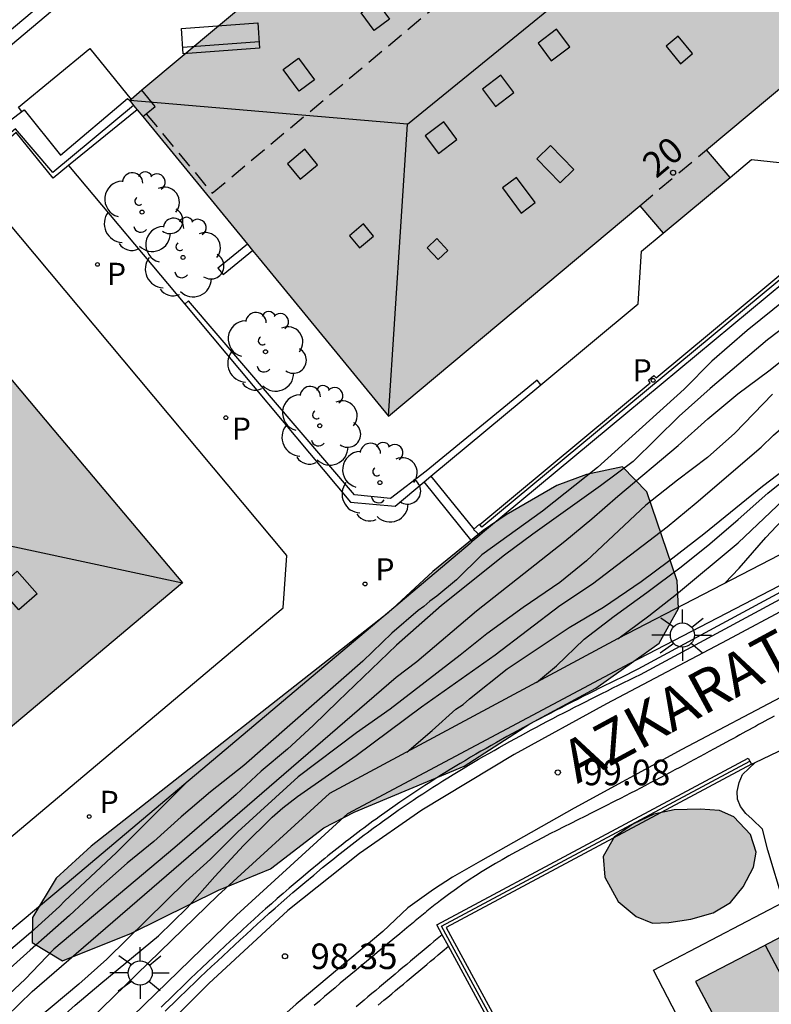
# Model space of a CAD drawing. Units: millimetres. Extents: x 582044 to 582395, y 4794789 to 4795040.
# Drawn here: x 582160 to 582182, y 4794818 to 4794847 of the extents above; entities that cross this region are included whole.
import ezdxf
from ezdxf.enums import TextEntityAlignment as Align

# ---------------------------------------------------------------- set-up
doc = ezdxf.new("R2010")
doc.units = ezdxf.units.MM
doc.linetypes.add('TRAZOS_NORMALES', pattern=[0.75, 0.5, -0.25])
for name, color, linetype in [('020104', 34, 'Continuous'), ('020204', 9, 'Continuous'), ('020308', 9, 'Continuous'), ('050102', 4, 'Continuous'), ('060108', 9, 'Continuous'), ('060113', 4, 'Continuous'), ('060117', 9, 'Continuous'), ('060124', 9, 'Continuous'), ('060144', 9, 'Continuous'), ('070105', 6, 'Continuous'), ('070106', 6, 'Continuous'), ('070108', 9, 'VALLA'), ('070114', 9, 'Continuous'), ('070117', 9, 'Continuous'), ('080104', 9, 'TRAZOS_NORMALES'), ('080106', 1, 'Continuous'), ('080109', 9, 'Continuous'), ('080202', 9, 'Continuous'), ('080306', 9, 'Continuous'), ('080308', 9, 'Continuous'), ('080312', 8, 'Continuous'), ('090202', 1, 'Continuous'), ('100105', 3, 'Continuous'), ('100106', 63, 'Continuous'), ('100107', 3, 'Continuous'), ('100202', 3, 'Continuous'), ('210205', 4, 'Continuous'), ('210305', 4, 'Continuous'), ('250206', 9, 'Continuous'), ('990501', 21, 'Continuous'), ('990504', 63, 'Continuous')]:
    doc.layers.add(name, color=color, linetype=linetype)
doc.layers.add('020105', color=24, linetype='Continuous', lineweight=30)
doc.layers.add('080111', color=7, linetype='Continuous', lineweight=30)
doc.styles.add('ARIAL', font='ARIAL.TTF', dxfattribs={"height": 1})
doc.styles.add('ARIALI', font='ARIALI.TTF', dxfattribs={"height": 1})
doc.styles.add('ROMANS', font='romans__.ttf', dxfattribs={"height": 1})
doc.linetypes.add('VALLA', pattern='A,1,[200,DONOSTI.shx,S=0.1,R=0,X=0,Y=0],1', length=2)

# ---------------------------------------------------------------- blocks, each defined once
blk = doc.blocks.new('ARBOL')
blk.add_circle((0, 0), 0.0587)
for centre, radius, start, end in [((0.097, 0.97), 0.21, 23.1565, 160.4665), ((-0.564, 0.381), 0.532, 92.28, 254.58), ((-0.28, 0.855), 0.3, 359.2878, 173.6078), ((0.438, 0.881), 0.24, 301.578, 139.328), ((0.656, 0.288), 0.443, 319.8556, 114.7656), ((-0.091, 0.321), 0.12, 119.14, 310.56), ((0.819, -0.249), 0.383, 235.5275, 62.0275), ((-0.556, -0.339), 0.555, 142.64, 266.54), ((-0.039, -0.384), 0.21, 189.64, 323.88), ((0.299, -0.624), 0.532, 224.67, 0.24), ((-0.301, -0.676), 0.45, 213.78, 295.32)]:
    blk.add_arc(centre, radius, start, end)
blk = doc.blocks.new('BloquePortal')
blk.add_circle((0, 0), 0.075)
at = {"flags": 5}
blk.add_attdef('INDICE', text='', height=0.75, dxfattribs=at).set_placement((0, 0), align=Align.MIDDLE_CENTER)
blk = doc.blocks.new('COTAPU')
blk.add_circle((0, 0), 0.075)
blk = doc.blocks.new('PLUVI3')
blk.add_circle((0, 0), 0.055)
blk = doc.blocks.new('FAROLA')
for p, q in [((0, 0.355), (0, 0.755)), ((-0.63, 0.51), (-0.255, 0.245)), ((0.605, 0.49), (0.276, 0.223)), ((-0.355, 0), (-0.895, 0)), ((0.355, 0), (0.855, 0)), ((-0.65, -0.52), (-0.255, -0.24)), ((0.585, -0.52), (0.256, -0.246)), ((0, -0.355), (0, -0.755))]:
    blk.add_line(p, q)
blk.add_circle((0, 0), 0.355)
blk = doc.blocks.new('BANCO')
blk.add_line((1.125, 0.1875), (-1.125, 0.1875))
blk.add_lwpolyline([(1.125, 0.75), (1.125, 0), (-1.125, 0), (-1.125, 0.75)], close=True)

msp = doc.modelspace()

# ---------------------------------------------------------------- hatches: boundary and pattern name
at = {"layer": '990501'}
for points in [[(582180.862, 4794842.453), (582180.164, 4794843.265), (582187.625, 4794849.514), (582183.716, 4794854.062), (582179.807, 4794858.611), (582171.509, 4794851.659), (582163.211, 4794844.708), (582167.013, 4794840.072), (582170.817, 4794835.436), (582178.199, 4794841.62), (582178.893, 4794840.812)], [(582153.258, 4794820.88), (582154.014, 4794819.976), (582156.078, 4794821.718), (582155.327, 4794822.616), (582164.765, 4794830.538), (582160.986, 4794835.027), (582157.208, 4794839.515), (582146.735, 4794830.732), (582136.262, 4794821.947), (582140.033, 4794817.445), (582143.803, 4794812.943)], [(582194.936, 4794816.018), (582192.874, 4794819.832), (582190.811, 4794823.646), (582187.522, 4794821.846), (582184.232, 4794820.046), (582184.01, 4794820.469), (582183.789, 4794820.892), (582181.816, 4794819.857), (582179.843, 4794818.822), (582182.222, 4794814.353), (582184.602, 4794809.884), (582188.558, 4794812.003), (582192.515, 4794814.121), (582192.368, 4794814.341), (582192.222, 4794814.56), (582193.579, 4794815.289)]]:
    msp.add_hatch(color=256, dxfattribs=at).paths.add_polyline_path(points)
at = {"layer": '990504'}
for points in [[(582177.698, 4794833.946), (582176.636, 4794833.721), (582175.766, 4794833.397), (582174.275, 4794832.537), (582173.597, 4794832.078), (582172.124, 4794830.87), (582170.805, 4794829.661), (582162.083, 4794822.8), (582161.055, 4794821.861), (582160.354, 4794820.707), (582160.35, 4794819.974), (582161.235, 4794819.429), (582163.265, 4794820.248), (582165.82, 4794821.506), (582167.348, 4794822.135), (582168.917, 4794823.342), (582169.808, 4794823.8), (582173.038, 4794825.153), (582174.975, 4794826.396), (582176.91, 4794827.447), (582178.77, 4794828.769), (582179.335, 4794829.788), (582179.301, 4794830.599), (582178.408, 4794833.209)], [(582180.962, 4794823.666), (582180.544, 4794823.85), (582179.976, 4794823.885), (582179.209, 4794823.866), (582178.616, 4794823.742), (582177.999, 4794823.453), (582177.451, 4794823.069), (582177.124, 4794822.502), (582177.176, 4794821.894), (582177.567, 4794821.181), (582178.094, 4794820.735), (582178.575, 4794820.543), (582179.057, 4794820.556), (582179.705, 4794820.656), (582180.362, 4794820.842), (582180.869, 4794821.147), (582181.235, 4794821.603), (582181.539, 4794822.186), (582181.62, 4794822.628), (582181.457, 4794823.142)]]:
    msp.add_hatch(color=256, dxfattribs=at).paths.add_polyline_path(points)

# ---------------------------------------------------------------- linework, layer by layer
at = {"layer": '020104', "flags": 128}
for points, elevation in [([(582159.579, 4794817.785), (582160.347, 4794818.529), (582171.041, 4794827.765), (582171.65, 4794828.226), (582173.399, 4794829.721), (582175.994, 4794831.763), (582176.793, 4794832.421), (582177.561, 4794833.086), (582179.334, 4794834.573), (582180.197, 4794835.356), (582181.083, 4794836.092), (582181.993, 4794836.772), (582182.894, 4794837.484), (582184.778, 4794839.065), (582185.743, 4794839.823), (582186.716, 4794840.463), (582187.609, 4794841.081), (582188.432, 4794841.683), (582191.161, 4794843.842), (582192.04, 4794844.562), (582192.949, 4794845.242), (582193.819, 4794845.828), (582194.65, 4794846.501), (582195.039, 4794847.606)], 96.5), ([(582175.168, 4794827.616), (582175.758, 4794828.103), (582176.566, 4794828.887), (582177.444, 4794829.559), (582178.409, 4794830.255), (582179.413, 4794831.006), (582180.26, 4794831.687), (582181.091, 4794832.399), (582181.962, 4794833.174), (582182.903, 4794833.925), (582183.845, 4794834.66), (582184.818, 4794835.333), (582185.782, 4794836.028), (582186.582, 4794836.678), (582187.507, 4794837.397), (582189.358, 4794838.749), (582190.482, 4794839.657), (582192.214, 4794840.994), (582194.057, 4794842.355), (582196.186, 4794844.218), (582197.77, 4794845.683), (582198.057, 4794846.031)], 98.5), ([(582177.559, 4794828.898), (582178.468, 4794829.569), (582179.283, 4794830.211), (582181.095, 4794831.714), (582182.426, 4794832.975), (582184.143, 4794834.493), (582184.855, 4794835.072), (582186.778, 4794836.503), (582187.758, 4794837.207), (582188.312, 4794837.581), (582189.244, 4794838.064), (582190.287, 4794838.673), (582191.671, 4794839.642), (582192.533, 4794840.315), (582193.317, 4794840.957), (582194.868, 4794842.295), (582195.636, 4794843.055), (582197.149, 4794844.504), (582198.268, 4794845.645)], 99), ([(582180.701, 4794830.527), (582181.123, 4794830.973), (582181.908, 4794831.875), (582182.217, 4794832.204), (582182.945, 4794832.924), (582183.8, 4794833.684), (582185.469, 4794834.959), (582186.308, 4794835.679), (582188.041, 4794837.001), (582188.729, 4794837.469), (582189.622, 4794837.976), (582190.49, 4794838.349), (582191.114, 4794838.59), (582192.26, 4794839.308), (582194.119, 4794840.74), (582195.021, 4794841.483), (582195.812, 4794842.109), (582196.754, 4794842.836), (582197.3, 4794843.235), (582198.067, 4794843.94), (582198.802, 4794844.666)], 99.5), ([(582183.268, 4794839.491), (582181.353, 4794837.958), (582180.317, 4794837.057), (582179.501, 4794836.227), (582176.959, 4794833.933), (582175.345, 4794832.65), (582173.558, 4794831.367), (582172.813, 4794830.631), (582172.236, 4794830.146), (582172.03, 4794830.005), (582171.856, 4794829.848), (582171.69, 4794829.731), (582170.914, 4794829.058), (582170.059, 4794828.236), (582166.568, 4794825.175), (582165.587, 4794824.4), (582164.724, 4794823.664), (582163.917, 4794822.944), (582163.141, 4794822.302), (582162.286, 4794821.544), (582161.447, 4794820.769), (582160.284, 4794819.751), (582158.518, 4794818.161)], 95.5), ([(582182.844, 4794838.359), (582181.958, 4794837.679), (582180.265, 4794836.246), (582179.362, 4794835.432), (582178.008, 4794834.108), (582177.051, 4794833.389), (582175.058, 4794831.974), (582174.227, 4794831.348), (582172.376, 4794829.877), (582171.054, 4794828.711), (582169.336, 4794827.066), (582168.607, 4794826.345), (582167.847, 4794825.648), (582167.079, 4794825.006), (582166.343, 4794824.325), (582164.538, 4794822.767), (582160.985, 4794819.779), (582160.137, 4794818.893), (582159.337, 4794818.149)], 96), ([(582182.1, 4794836.08), (582180.999, 4794834.936), (582180.192, 4794834.224), (582179.306, 4794833.559), (582178.38, 4794832.824), (582176.638, 4794831.187), (582175.847, 4794830.553), (582174.771, 4794829.818), (582173.704, 4794829.044), (582172.92, 4794828.418), (582170.863, 4794826.831), (582169.875, 4794826.135), (582168.158, 4794824.837), (582166.393, 4794823.224), (582165.585, 4794822.417), (582164.857, 4794821.767), (582162.544, 4794819.48), (582161.721, 4794818.744), (582160.09, 4794817.382)], 97), ([(582171.352, 4794825.569), (582172.101, 4794826.197), (582172.798, 4794826.824), (582173.011, 4794826.964), (582173.193, 4794827.129), (582174.301, 4794828.013), (582176.127, 4794829.224), (582177.139, 4794829.825), (582178.238, 4794830.575), (582179.045, 4794831.177), (582180.081, 4794831.983), (582181.806, 4794833.384), (582182.708, 4794834.064)], 98)]:
    msp.add_lwpolyline(points, dxfattribs=dict(at, elevation=elevation))
at = {"layer": '020105', "flags": 128}
for points, elevation in [([(582159.406, 4794816.149), (582161.607, 4794818.13), (582162.359, 4794818.772), (582164.06, 4794820.165), (582164.9, 4794820.994), (582165.716, 4794821.912), (582166.556, 4794822.821), (582167.396, 4794823.651), (582167.712, 4794823.933), (582168.14, 4794824.262), (582169.871, 4794825.465), (582171.786, 4794826.896), (582173.952, 4794828.429), (582175.851, 4794829.876), (582176.815, 4794830.508), (582179.007, 4794832.182), (582179.861, 4794832.894), (582181.769, 4794834.53), (582182.133, 4794834.875), (582182.901, 4794835.54), (582183.724, 4794836.205), (582184.547, 4794836.902), (582185.307, 4794837.607), (582185.841, 4794838.025)], 97.5), ([(582164.897, 4794824.688), (582162.82, 4794822.617), (582161.299, 4794821.185), (582161.149, 4794821.028), (582160.31, 4794820.269), (582158.648, 4794818.868), (582157.856, 4794818.155), (582156.954, 4794817.404), (582155.536, 4794815.939), (582154.697, 4794815.203), (582152.916, 4794813.684), (582152.109, 4794813.066), (582151.207, 4794812.339), (582150.289, 4794811.532), (582149.292, 4794810.789), (582147.677, 4794809.357), (582146.838, 4794808.526), (582146.125, 4794807.79), (582145.294, 4794807.077), (582144.455, 4794806.288)], 95)]:
    msp.add_lwpolyline(points, dxfattribs=dict(at, elevation=elevation))
at = {"layer": '050102'}
msp.add_polyline3d([(582173.501, 4794832.253, 94.115), (582178.504, 4794836.416, 94.102), (582178.456, 4794836.496, 94.104), (582178.615, 4794836.627, 94.103), (582178.686, 4794836.561, 94.103), (582188.614, 4794844.824, 94.106), (582188.527, 4794844.925, 94.11), (582188.685, 4794845.066, 94.11), (582188.782, 4794844.962, 94.108), (582193.613, 4794848.981, 94.113), (582191.265, 4794851.762, 94.112), (582191.195, 4794851.713, 94.116), (582191.063, 4794851.861, 94.119), (582191.134, 4794851.933, 94.115), (582186.309, 4794857.713, 94.119), (582186.225, 4794857.644, 94.124), (582186.087, 4794857.792, 94.124), (582186.177, 4794857.874, 94.123), (582183.38, 4794861.213, 94.138)], dxfattribs=at)
at = {"layer": '060108'}
for points in [[(582267.376, 4794935.879, 86.228), (582254.903, 4794925.464, 87.589), (582246.157, 4794918.227, 88.52), (582236.722, 4794910.413, 89.345), (582228.367, 4794903.47, 89.964), (582220.343, 4794896.715, 90.484), (582209.183, 4794887.506, 90.994), (582199.687, 4794879.675, 91.181), (582186.706, 4794868.915, 91.343), (582178.353, 4794862.006, 91.363), (582159.085, 4794845.803, 91.296), (582155.331, 4794842.71, 91.254), (582154.847, 4794842.328, 91.35), (582138.802, 4794828.855, 90.764), (582130.848, 4794822.205, 90.333)], [(582182.154, 4794826.627, 99.798), (582182.061, 4794826.577, 99.789), (582181.969, 4794826.526, 99.78), (582181.877, 4794826.475, 99.771), (582181.784, 4794826.424, 99.762), (582181.692, 4794826.373, 99.754), (582181.599, 4794826.323, 99.745), (582181.507, 4794826.272, 99.736), (582181.415, 4794826.221, 99.727), (582181.322, 4794826.17, 99.718), (582181.23, 4794826.12, 99.709), (582181.137, 4794826.069, 99.7), (582181.045, 4794826.019, 99.691), (582180.953, 4794825.968, 99.683), (582180.86, 4794825.918, 99.674), (582180.624, 4794825.789, 99.651), (582180.387, 4794825.661, 99.628), (582180.243, 4794825.583, 99.615), (582180.1, 4794825.505, 99.601), (582179.956, 4794825.427, 99.587), (582179.811, 4794825.35, 99.573), (582179.667, 4794825.272, 99.56), (582179.523, 4794825.195, 99.546), (582179.379, 4794825.118, 99.532), (582179.234, 4794825.041, 99.518), (582179.09, 4794824.964, 99.505), (582178.945, 4794824.888, 99.491), (582178.8, 4794824.811, 99.477), (582178.655, 4794824.735, 99.464), (582178.51, 4794824.659, 99.45), (582178.365, 4794824.583, 99.436), (582178.22, 4794824.508, 99.423), (582178.074, 4794824.432, 99.409), (582177.928, 4794824.357, 99.395), (582177.782, 4794824.282, 99.382), (582177.636, 4794824.207, 99.368), (582177.49, 4794824.133, 99.354), (582177.14, 4794823.955, 99.322), (582176.789, 4794823.778, 99.289), (582176.584, 4794823.676, 99.27), (582176.38, 4794823.574, 99.251), (582176.175, 4794823.471, 99.232), (582175.97, 4794823.369, 99.213), (582175.766, 4794823.266, 99.194), (582175.562, 4794823.162, 99.176), (582175.358, 4794823.057, 99.157), (582175.155, 4794822.952, 99.138), (582174.953, 4794822.846, 99.118), (582174.752, 4794822.738, 99.099), (582174.551, 4794822.629, 99.08), (582174.352, 4794822.518, 99.061), (582174.154, 4794822.405, 99.042), (582173.957, 4794822.291, 99.023), (582173.762, 4794822.174, 99.003), (582173.568, 4794822.055, 98.984), (582173.376, 4794821.933, 98.964), (582173.186, 4794821.809, 98.945), (582172.998, 4794821.682, 98.925), (582172.811, 4794821.552, 98.905), (582172.576, 4794821.381, 98.879), (582172.344, 4794821.205, 98.854), (582172.294, 4794821.166, 98.848), (582172.243, 4794821.127, 98.842), (582172.193, 4794821.088, 98.837), (582172.143, 4794821.048, 98.831), (582172.093, 4794821.009, 98.826), (582172.043, 4794820.969, 98.82), (582171.994, 4794820.929, 98.814), (582171.944, 4794820.889, 98.809), (582171.895, 4794820.848, 98.803), (582171.845, 4794820.808, 98.797), (582171.796, 4794820.767, 98.792), (582171.747, 4794820.727, 98.786), (582171.697, 4794820.686, 98.78), (582171.648, 4794820.645, 98.775), (582171.599, 4794820.604, 98.769), (582171.55, 4794820.563, 98.763), (582171.501, 4794820.522, 98.758), (582171.452, 4794820.481, 98.752), (582171.403, 4794820.44, 98.747), (582171.354, 4794820.399, 98.741), (582171.151, 4794820.229, 98.718), (582170.947, 4794820.059, 98.695), (582170.792, 4794819.931, 98.678), (582170.637, 4794819.802, 98.661), (582170.482, 4794819.674, 98.644), (582170.327, 4794819.546, 98.627), (582170.172, 4794819.417, 98.611), (582170.017, 4794819.289, 98.594), (582169.863, 4794819.161, 98.578), (582169.708, 4794819.032, 98.562), (582169.554, 4794818.903, 98.546), (582169.4, 4794818.773, 98.529), (582169.246, 4794818.644, 98.513), (582169.093, 4794818.513, 98.497), (582168.94, 4794818.383, 98.482), (582168.788, 4794818.251, 98.466), (582168.636, 4794818.119, 98.45)]]:
    msp.add_polyline3d(points, dxfattribs=at)
at = {"layer": '060113'}
for points in [[(582260.665, 4794930.773, 86.861), (582250.864, 4794922.607, 87.928), (582241.437, 4794914.784, 88.842), (582232.185, 4794907.074, 89.576), (582223.203, 4794899.604, 90.188), (582212.993, 4794891.126, 90.697), (582204.525, 4794884.141, 91.023), (582198.313, 4794878.989, 91.111), (582185.864, 4794868.694, 91.2), (582178.834, 4794862.836, 91.231), (582158.865, 4794846.07, 91.296), (582155.111, 4794842.977, 91.254), (582138.577, 4794829.123, 90.668), (582130.617, 4794822.468, 90.237)], [(582202.968, 4794837.37, 101.234), (582193.688, 4794832.254, 100.55), (582191.555, 4794831.859, 100.408), (582191.061, 4794831.629, 100.438), (582186.135, 4794829.144, 99.997), (582182.522, 4794827.268, 99.632), (582179.433, 4794825.642, 99.319), (582176.271, 4794823.921, 99.011), (582173.521, 4794822.364, 98.765), (582172.697, 4794821.887, 98.663), (582172.142, 4794821.526, 98.637), (582171.381, 4794820.986, 98.582), (582170.65, 4794820.294, 98.497), (582168.103, 4794818.16, 98.203), (582166.841, 4794817.03, 98.097)], [(582193.384, 4794836.028, 100.606), (582193.501, 4794835.658, 100.629), (582193.412, 4794835.551, 100.593), (582193.038, 4794835.347, 100.573), (582192.006, 4794834.911, 100.476), (582188.927, 4794833.222, 100.105), (582184.431, 4794830.815, 99.749), (582180.771, 4794828.853, 99.496), (582177.22, 4794826.98, 99.196), (582174.505, 4794825.494, 99.031), (582171.799, 4794823.861, 98.737), (582169.967, 4794822.586, 98.554), (582167.859, 4794820.911, 98.307), (582165.533, 4794818.766, 98.163), (582162.732, 4794815.957, 97.924), (582160.71, 4794813.928, 97.813), (582157.317, 4794810.612, 97.78)]]:
    msp.add_polyline3d(points, dxfattribs=at)
at = {"layer": '060117'}
msp.add_polyline3d([(582173.278, 4794831.751, 93.992), (582171.861, 4794833.507, 94.017)], dxfattribs=at)
at = {"layer": '060124'}
msp.add_polyline3d([(582172.058, 4794833.673, 94.157), (582173.323, 4794832.117, 94.118)], dxfattribs=at)
at = {"layer": '060144'}
msp.add_polyline3d([(582163.325, 4794844.569, 94.799), (582160.948, 4794842.594, 94.793), (582159.858, 4794843.876, 94.78), (582158.618, 4794842.837, 94.77), (582157.227, 4794841.653, 93.603), (582156.039, 4794840.674, 93.6), (582155.409, 4794840.137, 93.062)], dxfattribs=at)
at = {"layer": '070105'}
for points in [[(582184.043, 4794860.608, 94.134), (582184.098, 4794860.541, 94.134), (582193.777, 4794848.966, 94.107), (582173.564, 4794832.178, 94.111), (582173.495, 4794832.261, 94.123), (582173.323, 4794832.117, 94.125)], [(582194.409, 4794849.304, 94.107), (582173.642, 4794832.056, 94.111), (582173.496, 4794831.943, 94.065)], [(582160.045, 4794844.384, 91.641), (582160.112, 4794844.434, 91.656), (582161.176, 4794843.108, 91.694), (582163.151, 4794844.768, 91.653), (582163.211, 4794844.708, 94.18)], [(582159.43, 4794843.925, 91.499), (582160.045, 4794844.384, 91.641)], [(582163.435, 4794844.434, 94.213), (582161.416, 4794842.8, 93.911)], [(582161.416, 4794842.8, 93.911), (582160.961, 4794842.432, 93.842), (582159.871, 4794843.767, 93.69), (582158.594, 4794842.657, 93.661)], [(582173.323, 4794832.117, 94.125), (582173.311, 4794832.107, 94.125), (582173.496, 4794831.943, 94.065)], [(582173.496, 4794831.943, 94.065), (582173.278, 4794831.751, 93.921)], [(582173.278, 4794831.751, 93.921), (582173.219, 4794831.699, 93.881), (582161.373, 4794821.72, 93.843), (582151.453, 4794813.417, 94.878), (582146.737, 4794809.429, 94.489)], [(582172.396, 4794820.202, 99.389), (582172.239, 4794820.491, 99.369), (582181.39, 4794825.386, 99.919)], [(582181.484, 4794825.21, 99.919), (582172.511, 4794820.41, 99.381), (582183.243, 4794800.651, 100.727), (582189.446, 4794799.132, 101.265), (582189.786, 4794800.167, 101.331), (582190.328, 4794801.309, 101.365), (582191.003, 4794802.568, 101.502), (582191.791, 4794803.927, 101.587), (582192.727, 4794805.225, 101.677), (582193.949, 4794806.608, 101.711)], [(582181.39, 4794825.386, 99.919), (582181.437, 4794825.298, 99.919)], [(582181.437, 4794825.298, 99.919), (582181.484, 4794825.21, 99.919)], [(582172.581, 4794819.861, 99.412), (582172.396, 4794820.202, 99.389)], [(582189.578, 4794798.894, 101.265), (582183.109, 4794800.478, 100.727), (582172.581, 4794819.861, 99.412)]]:
    msp.add_polyline3d(points, dxfattribs=at)
at = {"layer": '070106'}
for points in [[(582181.59, 4794825.26, 99.938), (582182.719, 4794825.795, 100.142)], [(582181.484, 4794825.21, 99.919), (582181.59, 4794825.26, 99.938)]]:
    msp.add_polyline3d(points, dxfattribs=at)
at = {"layer": '070108'}
for points in [[(582193.214, 4794836.129, 100.745), (582178.144, 4794828.001, 99.517), (582177.983, 4794827.921, 99.503), (582177.821, 4794827.841, 99.488), (582177.66, 4794827.761, 99.474), (582177.498, 4794827.681, 99.46), (582177.337, 4794827.601, 99.446), (582177.176, 4794827.521, 99.431), (582177.014, 4794827.44, 99.417), (582176.853, 4794827.36, 99.403), (582176.692, 4794827.279, 99.388), (582176.531, 4794827.198, 99.374), (582176.37, 4794827.116, 99.36), (582176.209, 4794827.034, 99.345), (582176.048, 4794826.952, 99.331), (582175.888, 4794826.87, 99.316), (582175.727, 4794826.787, 99.302), (582175.567, 4794826.704, 99.288), (582175.407, 4794826.62, 99.273), (582175.247, 4794826.536, 99.259), (582175.088, 4794826.451, 99.244), (582174.928, 4794826.366, 99.23), (582174.769, 4794826.281, 99.215), (582174.61, 4794826.194, 99.2), (582174.299, 4794826.023, 99.171), (582173.988, 4794825.85, 99.142), (582173.835, 4794825.763, 99.128), (582173.683, 4794825.677, 99.114), (582173.531, 4794825.589, 99.1), (582173.379, 4794825.501, 99.085), (582173.227, 4794825.413, 99.071), (582173.076, 4794825.323, 99.056), (582172.926, 4794825.233, 99.042), (582172.775, 4794825.142, 99.027), (582172.626, 4794825.051, 99.013), (582172.476, 4794824.959, 98.998), (582172.327, 4794824.866, 98.984), (582172.179, 4794824.772, 98.969), (582172.031, 4794824.678, 98.955), (582171.883, 4794824.583, 98.94), (582171.736, 4794824.487, 98.926), (582171.59, 4794824.39, 98.911), (582171.444, 4794824.292, 98.897), (582171.298, 4794824.194, 98.882), (582171.153, 4794824.095, 98.868), (582171.009, 4794823.995, 98.853), (582170.774, 4794823.83, 98.829), (582170.541, 4794823.664, 98.806), (582170.45, 4794823.598, 98.796), (582170.36, 4794823.533, 98.787), (582170.27, 4794823.467, 98.778), (582170.18, 4794823.401, 98.769), (582170.091, 4794823.334, 98.76), (582170.001, 4794823.268, 98.75), (582169.912, 4794823.2, 98.741), (582169.824, 4794823.133, 98.732), (582169.735, 4794823.065, 98.723), (582169.647, 4794822.997, 98.714), (582169.558, 4794822.929, 98.705), (582169.471, 4794822.861, 98.696), (582169.383, 4794822.792, 98.687), (582169.295, 4794822.723, 98.678), (582169.208, 4794822.653, 98.669), (582169.121, 4794822.584, 98.66), (582169.034, 4794822.514, 98.651), (582168.948, 4794822.444, 98.642), (582168.861, 4794822.374, 98.633), (582168.775, 4794822.303, 98.624), (582168.511, 4794822.085, 98.598), (582168.248, 4794821.866, 98.571), (582168.072, 4794821.716, 98.553), (582167.896, 4794821.566, 98.536), (582167.721, 4794821.415, 98.519), (582167.547, 4794821.263, 98.502), (582167.374, 4794821.11, 98.485), (582167.201, 4794820.957, 98.468), (582167.029, 4794820.803, 98.452), (582166.857, 4794820.648, 98.435), (582166.686, 4794820.492, 98.42), (582166.516, 4794820.336, 98.404), (582166.346, 4794820.179, 98.388), (582166.177, 4794820.022, 98.373), (582166.008, 4794819.865, 98.358), (582165.839, 4794819.707, 98.344), (582165.671, 4794819.548, 98.329), (582165.503, 4794819.39, 98.315), (582165.336, 4794819.231, 98.301), (582165.169, 4794819.072, 98.288), (582165.002, 4794818.912, 98.275), (582164.835, 4794818.752, 98.262), (582164.484, 4794818.414, 98.235), (582164.134, 4794818.076, 98.21)], [(582194.024, 4794806.542, 101.711), (582192.805, 4794805.162, 101.677), (582191.875, 4794803.872, 101.587), (582191.091, 4794802.52, 101.502), (582190.418, 4794801.264, 101.365), (582189.879, 4794800.13, 101.331), (582189.512, 4794799.013, 101.265), (582183.176, 4794800.565, 100.727), (582172.375, 4794820.45, 99.375), (582181.437, 4794825.298, 99.919)]]:
    msp.add_polyline3d(points, dxfattribs=at)
at = {"layer": '070114'}
msp.add_polyline3d([(582166.67, 4794840.491, 94.198), (582165.988, 4794839.934, 94.079), (582165.801, 4794839.781, 94.089), (582165.959, 4794839.599, 94.079), (582166.822, 4794840.305, 94.183)], dxfattribs=at)
at = {"layer": '070117'}
for points in [[(582163.695, 4794844.323, 93.458), (582163.964, 4794844.539, 91.53), (582163.572, 4794845.011, 91.527)], [(582163.593, 4794844.241, 94.181), (582163.695, 4794844.323, 93.458)]]:
    msp.add_polyline3d(points, dxfattribs=at)
at = {"layer": '080104'}
for points in [[(582163.695, 4794844.323, 91.535), (582165.635, 4794841.986, 91.543), (582181.975, 4794855.655, 91.563), (582180.008, 4794857.959, 91.533)], [(582178.199, 4794841.62, 94.296), (582180.164, 4794843.265, 94.321)]]:
    msp.add_polyline3d(points, dxfattribs=at)
at = {"layer": '080106'}
for points in [[(582170.466, 4794847.62, 103.364), (582170.843, 4794847.106, 103.518), (582170.393, 4794846.772, 103.506), (582170.016, 4794847.286, 103.352), (582170.466, 4794847.62, 103.364)], [(582175.216, 4794846.392, 104.23), (582175.6, 4794845.877, 104.154), (582176.142, 4794846.287, 104.109), (582175.757, 4794846.803, 104.185), (582175.216, 4794846.392, 104.23)], [(582178.976, 4794846.304, 103.37), (582179.4, 4794845.793, 103.275), (582179.754, 4794846.093, 103.243), (582179.33, 4794846.604, 103.338), (582178.976, 4794846.304, 103.37)], [(582168.173, 4794845.959, 103.332), (582168.646, 4794845.319, 103.505), (582168.191, 4794844.981, 103.5), (582167.718, 4794845.622, 103.327), (582168.173, 4794845.959, 103.332)], [(582173.576, 4794845.048, 104.244), (582173.961, 4794844.532, 104.168), (582174.502, 4794844.943, 104.123), (582174.117, 4794845.458, 104.199), (582173.576, 4794845.048, 104.244)], [(582171.898, 4794843.672, 104.235), (582172.283, 4794843.156, 104.159), (582172.824, 4794843.567, 104.114), (582172.439, 4794844.083, 104.19), (582171.898, 4794843.672, 104.235)], [(582175.177, 4794842.995, 103.416), (582175.862, 4794842.293, 103.205), (582176.267, 4794842.684, 103.221), (582175.582, 4794843.386, 103.432), (582175.177, 4794842.995, 103.416)], [(582168.357, 4794843.277, 103.562), (582167.845, 4794842.853, 103.384), (582168.222, 4794842.399, 103.381), (582168.734, 4794842.823, 103.559), (582168.357, 4794843.277, 103.562)], [(582174.164, 4794842.145, 103.404), (582174.712, 4794841.406, 103.21), (582175.124, 4794841.712, 103.212), (582174.577, 4794842.45, 103.407), (582174.164, 4794842.145, 103.404)], [(582170.079, 4794841.083, 103.489), (582169.671, 4794840.734, 103.416), (582169.968, 4794840.381, 103.444), (582170.376, 4794840.729, 103.516), (582170.079, 4794841.083, 103.489)], [(582171.954, 4794840.385, 103.508), (582172.28, 4794840.039, 103.605), (582172.565, 4794840.306, 103.597), (582172.239, 4794840.652, 103.5), (582171.954, 4794840.385, 103.508)], [(582159.909, 4794830.88, 103.399), (582160.497, 4794830.219, 103.235), (582159.957, 4794829.742, 103.219), (582159.368, 4794830.403, 103.384), (582159.909, 4794830.88, 103.399)]]:
    msp.add_polyline3d(points, dxfattribs=at)
at = {"layer": '080109'}
for points in [[(582171.376, 4794844.018, 104.268), (582179.083, 4794850.297, 104.226)], [(582171.376, 4794844.018, 104.247), (582163.211, 4794844.708, 102.924)], [(582170.817, 4794835.436, 102.779), (582171.376, 4794844.018, 104.247)], [(582157.315, 4794832.133, 104.229), (582164.765, 4794830.538, 102.57)], [(582181.882, 4794819.892, 105.533), (582182.914, 4794817.944, 105.548)]]:
    msp.add_polyline3d(points, dxfattribs=at)
at = {"layer": '080111'}
for points in [[(582179.432, 4794858.297, 94.223), (582171.509, 4794851.659, 92.906), (582163.572, 4794845.011, 94.125)], [(582180.164, 4794843.265, 94.321), (582187.625, 4794849.514, 94.415), (582183.716, 4794854.062, 94.35), (582183.512, 4794854.3, 94.347)], [(582163.572, 4794845.011, 94.125), (582163.251, 4794844.742, 94.174)], [(582163.251, 4794844.742, 94.174), (582163.211, 4794844.708, 94.18)], [(582163.211, 4794844.708, 94.18), (582163.325, 4794844.569, 94.181)], [(582163.325, 4794844.569, 94.181), (582163.435, 4794844.434, 94.181)], [(582163.435, 4794844.434, 94.181), (582163.593, 4794844.241, 94.181)], [(582163.593, 4794844.241, 94.181), (582166.67, 4794840.491, 94.19)], [(582180.862, 4794842.453, 92.963), (582180.164, 4794843.265, 94.321)], [(582178.893, 4794840.812, 92.934), (582180.862, 4794842.453, 92.939)], [(582166.822, 4794840.305, 94.191), (582167.013, 4794840.072, 94.191), (582170.817, 4794835.436, 94.203), (582178.199, 4794841.62, 94.296)], [(582178.199, 4794841.62, 94.296), (582178.893, 4794840.812, 92.949)], [(582166.67, 4794840.491, 94.19), (582166.822, 4794840.305, 94.191)], [(582157.35, 4794839.346, 92.538), (582160.986, 4794835.027, 93.265), (582164.765, 4794830.538, 94.021), (582156.602, 4794823.685, 93.818)], [(582183.789, 4794820.892, 100.032), (582181.816, 4794819.857, 100.116), (582179.843, 4794818.822, 100.674), (582182.222, 4794814.353, 100.691), (582184.602, 4794809.884, 100.708)]]:
    msp.add_polyline3d(points, dxfattribs=at)
at = {"layer": '100105'}
for points in [[(582180.862, 4794842.453, 94.303), (582181.482, 4794842.975, 94.308), (582183.04, 4794842.809, 94.292), (582190.221, 4794848.765, 94.297), (582190.364, 4794850.361, 94.295), (582182.153, 4794860.176, 94.298)], [(582160.045, 4794844.384, 91.641), (582159.945, 4794844.511, 91.666), (582162.043, 4794846.242, 91.664), (582163.251, 4794844.742, 91.671)], [(582161.416, 4794842.8, 93.978), (582164.828, 4794838.727, 93.974)], [(582156.602, 4794823.685, 94.025), (582157.554, 4794822.572, 93.993), (582159.034, 4794822.502, 93.976), (582167.719, 4794829.803, 93.985), (582167.829, 4794831.338, 93.984), (582159.558, 4794841.224, 93.994)], [(582175.293, 4794836.361, 94.309), (582178.155, 4794838.74, 94.295), (582178.254, 4794840.288, 94.318), (582178.893, 4794840.812, 94.313)], [(582164.828, 4794838.727, 93.974), (582169.704, 4794832.908, 93.968), (582171.014, 4794832.793, 93.977), (582171.861, 4794833.507, 94.258)], [(582172.058, 4794833.673, 94.322), (582175.293, 4794836.361, 94.309)], [(582164.252, 4794817.955, 98.21), (582164.602, 4794818.293, 98.235), (582164.952, 4794818.63, 98.262), (582165.119, 4794818.79, 98.275), (582165.286, 4794818.949, 98.288), (582165.453, 4794819.109, 98.301), (582165.62, 4794819.268, 98.315), (582165.787, 4794819.425, 98.329), (582165.955, 4794819.583, 98.344), (582166.123, 4794819.741, 98.358), (582166.292, 4794819.898, 98.373), (582166.461, 4794820.055, 98.388), (582166.63, 4794820.212, 98.404), (582166.8, 4794820.367, 98.42), (582166.971, 4794820.522, 98.435), (582167.142, 4794820.677, 98.452), (582167.313, 4794820.831, 98.468), (582167.486, 4794820.984, 98.485), (582167.658, 4794821.136, 98.502), (582167.832, 4794821.287, 98.519), (582168.006, 4794821.438, 98.536), (582168.181, 4794821.588, 98.553), (582168.357, 4794821.736, 98.571), (582168.619, 4794821.955, 98.598), (582168.882, 4794822.172, 98.624), (582168.968, 4794822.243, 98.633), (582169.054, 4794822.313, 98.642), (582169.14, 4794822.382, 98.651), (582169.227, 4794822.452, 98.66), (582169.313, 4794822.521, 98.669), (582169.4, 4794822.59, 98.678), (582169.487, 4794822.659, 98.687), (582169.575, 4794822.727, 98.696), (582169.662, 4794822.796, 98.705), (582169.75, 4794822.864, 98.714), (582169.838, 4794822.931, 98.723), (582169.926, 4794822.998, 98.732), (582170.014, 4794823.066, 98.741), (582170.103, 4794823.132, 98.75), (582170.192, 4794823.199, 98.76), (582170.281, 4794823.265, 98.769), (582170.37, 4794823.331, 98.778), (582170.46, 4794823.396, 98.787), (582170.549, 4794823.461, 98.796), (582170.639, 4794823.526, 98.806), (582170.872, 4794823.692, 98.829), (582171.105, 4794823.856, 98.853), (582171.249, 4794823.956, 98.868), (582171.393, 4794824.054, 98.882), (582171.538, 4794824.152, 98.897), (582171.683, 4794824.249, 98.911), (582171.829, 4794824.345, 98.926), (582171.975, 4794824.441, 98.94), (582172.122, 4794824.535, 98.955), (582172.269, 4794824.629, 98.969), (582172.417, 4794824.723, 98.984), (582172.565, 4794824.815, 98.998), (582172.714, 4794824.907, 99.013), (582172.863, 4794824.998, 99.027), (582173.013, 4794825.088, 99.042), (582173.163, 4794825.178, 99.056), (582173.313, 4794825.267, 99.071), (582173.464, 4794825.355, 99.085), (582173.615, 4794825.443, 99.1), (582173.767, 4794825.53, 99.114), (582173.918, 4794825.616, 99.128), (582174.071, 4794825.702, 99.142), (582174.38, 4794825.875, 99.171), (582174.692, 4794826.046, 99.2), (582174.85, 4794826.132, 99.215), (582175.008, 4794826.217, 99.23), (582175.167, 4794826.302, 99.244), (582175.326, 4794826.387, 99.259), (582175.486, 4794826.471, 99.273), (582175.645, 4794826.554, 99.288), (582175.805, 4794826.637, 99.302), (582175.965, 4794826.72, 99.316), (582176.125, 4794826.802, 99.331), (582176.286, 4794826.884, 99.345), (582176.446, 4794826.965, 99.36), (582176.607, 4794827.047, 99.374), (582176.768, 4794827.128, 99.388), (582176.929, 4794827.208, 99.403), (582177.09, 4794827.289, 99.417), (582177.251, 4794827.369, 99.431), (582177.412, 4794827.45, 99.446), (582177.573, 4794827.53, 99.46), (582177.735, 4794827.61, 99.474), (582177.896, 4794827.69, 99.488), (582178.058, 4794827.77, 99.503), (582178.219, 4794827.85, 99.517), (582193.384, 4794836.028, 100.74)], [(582171.861, 4794833.507, 94.258), (582172.058, 4794833.673, 94.322)], [(582185.154, 4794808.99, 100.763), (582184.624, 4794808.803, 100.59), (582184.482, 4794808.748, 100.59), (582184.332, 4794808.757, 100.604), (582184.19, 4794808.837, 100.594), (582184.01, 4794809.099, 100.597), (582181.6, 4794813.385, 100.324), (582178.607, 4794819.161, 99.604), (582182.426, 4794821.162, 99.722), (582181.96, 4794822.689, 99.81), (582181.805, 4794823.298, 99.675), (582181.507, 4794823.592, 99.675), (582181.318, 4794823.759, 99.675), (582181.161, 4794823.965, 99.675), (582181.076, 4794824.187, 99.675), (582181.061, 4794824.408, 99.675), (582181.118, 4794824.677, 99.675), (582181.222, 4794824.913, 99.675), (582181.59, 4794825.26, 99.675)], [(582172.396, 4794820.202, 99.046), (582172.151, 4794819.997, 99.009), (582172.037, 4794819.901, 98.992), (582171.923, 4794819.806, 98.975), (582171.809, 4794819.711, 98.958), (582171.695, 4794819.615, 98.941), (582171.581, 4794819.52, 98.924), (582171.467, 4794819.425, 98.907), (582171.353, 4794819.329, 98.89), (582171.239, 4794819.234, 98.873), (582171.125, 4794819.138, 98.857), (582171.011, 4794819.043, 98.84), (582170.897, 4794818.947, 98.824), (582170.783, 4794818.852, 98.808), (582170.669, 4794818.756, 98.792), (582170.554, 4794818.66, 98.776), (582170.44, 4794818.565, 98.761), (582170.326, 4794818.469, 98.745), (582170.212, 4794818.373, 98.73), (582170.098, 4794818.277, 98.716), (582169.983, 4794818.181, 98.701), (582169.869, 4794818.085, 98.687)]]:
    msp.add_polyline3d(points, dxfattribs=at)
at = {"layer": '100106', "flags": 128}
for points, elevation in [([(582177.698, 4794833.946), (582176.636, 4794833.721), (582175.766, 4794833.397), (582174.275, 4794832.537), (582173.597, 4794832.078), (582172.124, 4794830.87), (582170.805, 4794829.661), (582162.083, 4794822.8), (582161.055, 4794821.861), (582160.354, 4794820.707), (582160.35, 4794819.974), (582161.235, 4794819.429), (582163.265, 4794820.248), (582165.82, 4794821.506), (582167.348, 4794822.135), (582168.917, 4794823.342), (582169.808, 4794823.8), (582173.038, 4794825.153), (582174.975, 4794826.396), (582176.91, 4794827.447), (582178.77, 4794828.769), (582179.335, 4794829.788), (582179.301, 4794830.599), (582178.408, 4794833.209)], 96.628), ([(582180.962, 4794823.666), (582180.544, 4794823.85), (582179.976, 4794823.885), (582179.209, 4794823.866), (582178.616, 4794823.742), (582177.999, 4794823.453), (582177.451, 4794823.069), (582177.124, 4794822.502), (582177.176, 4794821.894), (582177.567, 4794821.181), (582178.094, 4794820.735), (582178.575, 4794820.543), (582179.057, 4794820.556), (582179.705, 4794820.656), (582180.362, 4794820.842), (582180.869, 4794821.147), (582181.235, 4794821.603), (582181.539, 4794822.186), (582181.62, 4794822.628), (582181.457, 4794823.142)], 99.931)]:
    msp.add_lwpolyline(points, close=True, dxfattribs=dict(at, elevation=elevation))
at = {"layer": '100107'}
for points in [[(582200.145, 4794842.201, 101.494), (582191.246, 4794837.684, 101.122), (582191.883, 4794836.539, 101.131), (582183.979, 4794832.226, 101.137), (582177.546, 4794828.891, 100.526), (582169.082, 4794824.351, 99.599), (582165.804, 4794821.354, 99.266), (582159.331, 4794815.074, 99.024), (582153.448, 4794809.043, 98.865), (582150.358, 4794806.295, 99.021), (582146.85, 4794803.813, 98.77), (582144.154, 4794806.6, 95.7), (582143.579, 4794806.044, 95.7), (582146.752, 4794802.764, 98.77), (582150.856, 4794805.668, 99.021), (582154.001, 4794808.464, 98.865), (582159.896, 4794814.508, 99.024), (582166.353, 4794820.772, 99.266), (582169.622, 4794823.761, 99.599), (582177.914, 4794828.181, 100.526), (582184.355, 4794831.52, 101.137), (582192.975, 4794836.223, 101.131), (582192.349, 4794837.347, 101.122), (582200.528, 4794841.499, 101.494)], [(582175.293, 4794836.361, 94.31), (582175.184, 4794836.493, 94.31), (582171.92, 4794833.818, 94.211), (582170.871, 4794833.022, 94.003), (582169.815, 4794833.121, 93.988), (582164.937, 4794838.821, 93.962), (582164.828, 4794838.727, 93.962)], [(582170.514, 4794818.13, 98.737), (582170.684, 4794818.274, 98.761), (582170.797, 4794818.368, 98.776), (582170.913, 4794818.465, 98.792), (582171.027, 4794818.561, 98.808), (582171.141, 4794818.656, 98.824), (582171.255, 4794818.752, 98.84), (582171.369, 4794818.847, 98.857), (582171.483, 4794818.943, 98.873), (582171.597, 4794819.038, 98.89), (582171.711, 4794819.134, 98.907), (582171.824, 4794819.228, 98.924), (582171.939, 4794819.324, 98.941), (582172.053, 4794819.42, 98.958), (582172.166, 4794819.514, 98.975), (582172.281, 4794819.61, 98.992), (582172.395, 4794819.706, 99.009), (582172.581, 4794819.861, 99.026)]]:
    msp.add_polyline3d(points, dxfattribs=at)

# ---------------------------------------------------------------- block references
at = {"layer": '020204', "rotation": 359.9987685839998}
for p in [(582175.793, 4794824.968, 99.084), (582167.775, 4794819.567, 98.352)]:
    msp.add_blockref('COTAPU', p, dxfattribs=at)
at = {"layer": '080202', "rotation": 359.9987685839998}
msp.add_blockref('BloquePortal', (582179.178, 4794842.588), dxfattribs=at)
at = {"layer": '090202', "rotation": 4.210452996122655}
msp.add_blockref('BANCO', (582165.906, 4794846.162), dxfattribs=at)
at = {"layer": '100202', "rotation": 359.9987685839998}
for p in [(582163.575, 4794841.433, 94.062), (582164.78, 4794840.099, 94.051), (582167.202, 4794837.329, 94.078), (582168.797, 4794835.155, 94.06), (582170.563, 4794833.485, 94.082)]:
    msp.add_blockref('ARBOL', p, dxfattribs=at)
at = {"layer": '210205', "rotation": 359.9987685839998}
for p in [(582162.263, 4794839.895, 93.773), (582178.594, 4794836.489, 94.076), (582166.037, 4794835.391, 93.777), (582170.127, 4794830.506, 93.791), (582162.022, 4794823.673, 93.75)]:
    msp.add_blockref('PLUVI3', p, dxfattribs=at)
at = {"layer": '250206', "rotation": 359.9987685839998}
for p in [(582179.454, 4794829.005, 99.581), (582163.52, 4794819.076, 97.397)]:
    msp.add_blockref('FAROLA', p, dxfattribs=at)

# ---------------------------------------------------------------- texts
at = {"layer": '020308', "style": 'ARIAL'}
for s, p in [('99.08', (582176.543, 4794824.593, 99.081)), ('98.35', (582168.525, 4794819.192, 98.349))]:
    msp.add_text(s, height=0.75, rotation=359.9988, dxfattribs=at).set_placement(p)
at = {"layer": '080306', "style": 'ARIALI'}
msp.add_text('MERKEZABAL                                                                                                               KALEA', height=1.249965, rotation=39.9028, dxfattribs=at).set_placement((582124.83, 4794821.255))
at = {"layer": '080308', "style": 'ARIALI'}
msp.add_text('20', height=0.75, rotation=39.9988, dxfattribs=at).set_placement((582178.683, 4794842.401))
at = {"layer": '080312', "style": 'ARIALI'}
for s, height, rotation, p in [('CALLE                                                     DE                                                     MERKEZABAL', 1.249965, 39.9028, (582124.83, 4794821.255)), ('AZKARATENE', 1.25, 28.438, (582176.368, 4794824.626))]:
    msp.add_text(s, height=height, rotation=rotation, dxfattribs=at).set_placement(p)
at = {"layer": '210305', "style": 'ROMANS'}
for p in [(582162.544, 4794839.294, 93.77), (582177.991, 4794836.46, 94.073), (582166.214, 4794834.747, 93.774), (582170.433, 4794830.612, 93.788), (582162.328, 4794823.779, 93.747)]:
    msp.add_text('P', height=0.65, rotation=359.9988, dxfattribs=at).set_placement(p)

doc.saveas('drawing.dxf')
